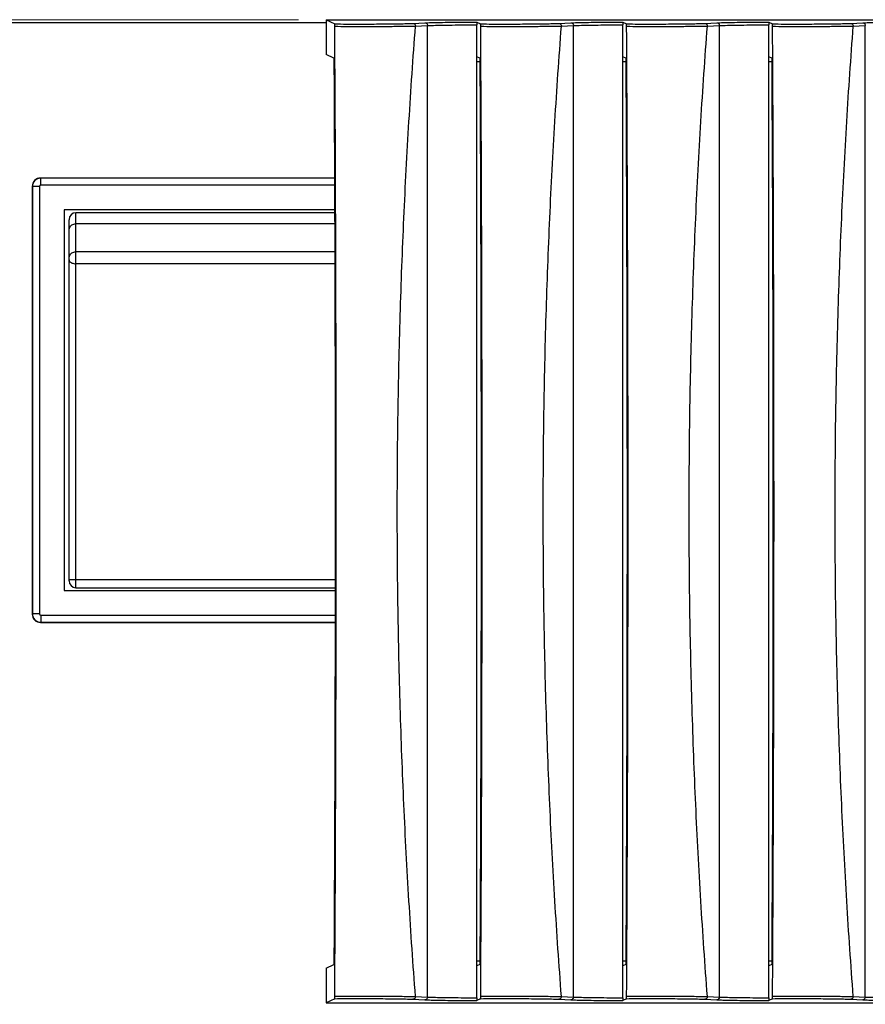
# Model space of a CAD drawing. Units: millimetres. Extents: x 0 to 589, y 4 to 406.
# Drawn here: x 75 to 105, y 306 to 341 of the extents above; entities that cross this region are included whole.
import ezdxf

# ---------------------------------------------------------------- set-up
doc = ezdxf.new("R2010")
doc.units = ezdxf.units.MM
doc.layers.add('1寸法線', color=140, linetype='Continuous', lineweight=15)
doc.styles.get("Standard").update_dxf_attribs({"font": 'romans.shx', "bigfont": 'bigfont.shx'})
doc.dimstyles.new('AM_JIS$0', dxfattribs={"dimtxt": 2.5, "dimasz": 2.5, "dimexe": 1, "dimexo": 1, "dimgap": 1, "dimtad": 3, "dimdsep": 46, "dimtxsty": 'STANDARD', "dimblk": 'OPEN', "dimcen": 0, "dimclrd": 256, "dimclre": 256, "dimclrt": 3, "dimadec": 0, "dimazin": 2, "dimtp": 0.1, "dimtm": 0.1, "dimtfac": 0.71, "dimtmove": 0, "dimatfit": 3, "dimldrblk": 'OPEN', "dimfxl": 1, "dimlwd": -1, "dimlwe": -1, "dimarcsym": 0})

# ---------------------------------------------------------------- blocks, each defined once
blk = doc.blocks.new('_Open')
at = {"color": 0, "linetype": 'ByBlock', "lineweight": -2}
for p, q in [((-1, 0.167), (0, 0)), ((-1, -0.167), (0, 0)), ((0, 0), (-1, 0))]:
    blk.add_line(p, q, dxfattribs=at)
blk = doc.blocks.new('*D42')
at = {"layer": '1寸法線', "transparency": 16777216}
for p, q in [((84.604, 341.154), (53.236, 341.154)), ((54.236, 237.254), (54.236, 338.654)), ((84.604, 234.754), (53.236, 234.754))]:
    blk.add_line(p, q, dxfattribs=at)
at = {"layer": 'Defpoints', "color": 0, "transparency": 16777216}
for p in [(54.236, 341.154), (85.604, 341.154), (85.604, 234.754)]:
    blk.add_point(p, dxfattribs=at)
at = {"layer": '1寸法線', "transparency": 16777216, "xscale": 2.5, "yscale": 2.5, "zscale": 2.5}
for p, rotation in [((54.236, 341.154), 90), ((54.236, 234.754), 270)]:
    blk.add_blockref('_Open', p, dxfattribs=dict(at, rotation=rotation))
at = {"layer": '1寸法線', "color": 3, "transparency": 16777216, "insert": (51.986, 287.954), "char_height": 2.5, "attachment_point": 5, "rotation": 90}
blk.add_mtext('212.8', dxfattribs=at)

msp = doc.modelspace()

# ---------------------------------------------------------------- linework, layer by layer
for p, q in [((73.528599, 341.053939), (85.603995, 341.053939)), ((85.603995, 341.153939), (85.603995, 339.903749)), ((85.603995, 341.153939), (85.910088, 341.00094)), ((85.603995, 341.153939), (134.781028, 341.153939)), ((88.723451, 341.021135), (89.154893, 341.041826)), ((91.025148, 341.068389), (91.160088, 341.00094)), ((93.973451, 341.021135), (94.404893, 341.041826)), ((96.275148, 341.068389), (96.410088, 341.00094)), ((99.223451, 341.021135), (99.654893, 341.041826)), ((101.525148, 341.068389), (101.660088, 341.00094)), ((104.473451, 341.021135), (104.904893, 341.041826)), ((88.817421, 340.92115), (89.248897, 340.941843)), ((89.248829, 305.966039), (89.248897, 340.941843)), ((91.028599, 305.939504), (91.028599, 340.968374)), ((94.067421, 340.92115), (94.498897, 340.941843)), ((94.498829, 305.966039), (94.498897, 340.941843)), ((96.278599, 305.939504), (96.278599, 340.968374)), ((99.317421, 340.92115), (99.748897, 340.941843)), ((99.748829, 305.966039), (99.748897, 340.941843)), ((101.528599, 305.939504), (101.528599, 340.968374)), ((104.567421, 340.92115), (104.998897, 340.941843)), ((104.998829, 305.966039), (104.998897, 340.941843)), ((85.882038, 339.76477), (85.603995, 339.903749)), ((91.132038, 339.76477), (91.028599, 339.816474)), ((91.028599, 339.653749), (91.132591, 339.653749)), ((96.382038, 339.76477), (96.278599, 339.816474)), ((96.278599, 339.653749), (96.382591, 339.653749)), ((101.632038, 339.76477), (101.528599, 339.816474)), ((101.528599, 339.653749), (101.632591, 339.653749)), ((75.335152, 335.447375), (75.328587, 335.453939)), ((85.902338, 335.453939), (75.328587, 335.453939)), ((75.335152, 335.197385), (75.335152, 335.447375)), ((85.902364, 335.447375), (75.335152, 335.447375)), ((75.035163, 335.147387), (75.028599, 335.153951)), ((75.028599, 335.153951), (75.028599, 319.753928)), ((75.035163, 335.147387), (75.035163, 319.760492)), ((75.285154, 335.147387), (75.035163, 335.147387)), ((75.285154, 335.147387), (75.285154, 319.760492)), ((85.903331, 335.197385), (75.335152, 335.197385)), ((76.178599, 334.303939), (76.178599, 320.603939)), ((85.906787, 334.303939), (76.178599, 334.303939)), ((76.353599, 320.953939), (76.353599, 333.953939)), ((76.603599, 320.703939), (76.603599, 334.203939)), ((85.907174, 334.203939), (76.603599, 334.203939)), ((85.908706, 333.807855), (76.603599, 333.807855)), ((85.912088, 332.799157), (76.603599, 332.799157)), ((85.913278, 332.367541), (76.603599, 332.367541)), ((76.603599, 320.999847), (85.925661, 320.999847)), ((76.178599, 320.603939), (85.925443, 320.603939)), ((76.603599, 320.703939), (85.925498, 320.703939)), ((75.035163, 319.760492), (75.028599, 319.753928)), ((75.285154, 319.760492), (75.035163, 319.760492)), ((75.335152, 319.460504), (75.328587, 319.453939)), ((75.328587, 319.453939), (85.924012, 319.453939)), ((75.335152, 319.710494), (75.335152, 319.460504)), ((75.335152, 319.710494), (85.924436, 319.710494)), ((75.335152, 319.460504), (85.924023, 319.460504)), ((85.603995, 307.00413), (85.882038, 307.143109)), ((85.603995, 307.00413), (85.603995, 305.753939)), ((91.132591, 307.25413), (91.028599, 307.25413)), ((91.132038, 307.143109), (91.028599, 307.091405)), ((96.382591, 307.25413), (96.278599, 307.25413)), ((96.382038, 307.143109), (96.278599, 307.091405)), ((101.632591, 307.25413), (101.528599, 307.25413)), ((101.632038, 307.143109), (101.528599, 307.091405)), ((88.81742, 305.986729), (89.248829, 305.966039)), ((94.06742, 305.986729), (94.498829, 305.966039)), ((99.31742, 305.986729), (99.748829, 305.966039)), ((104.56742, 305.986729), (104.998829, 305.966039)), ((85.910088, 305.906939), (85.603995, 305.753939)), ((85.603995, 305.753939), (134.781028, 305.753939)), ((88.723451, 305.886744), (89.154893, 305.866053)), ((91.160088, 305.906939), (91.025148, 305.83949)), ((93.973451, 305.886744), (94.404893, 305.866053)), ((96.410088, 305.906939), (96.275148, 305.83949)), ((99.223451, 305.886744), (99.654893, 305.866053)), ((101.660088, 305.906939), (101.525148, 305.83949)), ((104.473451, 305.886744), (104.904893, 305.866053))]:
    msp.add_line(p, q)
for centre, radius, start, end in [((75.328583, 335.153956), 0.299984, 89.9990964, 180.0009036), ((75.335174, 335.147364), 0.300011, 90.0042386, 179.9957614), ((75.335152, 335.147386), 0.049998, 90.0005342, 179.9994659), ((76.603599, 333.953939), 0.25, 90, 180), ((76.603599, 320.953939), 0.25, 180, 270), ((75.335174, 319.760514), 0.300011, 180.0042386, 269.9957614), ((75.335152, 319.760493), 0.049998, 180.0005455, 269.9994546), ((75.328583, 319.753923), 0.299984, 179.9990964, 270.0009036)]:
    msp.add_arc(centre, radius, start, end)
for points, knots in [([(89.154893, 341.041826), (89.229161, 341.045389), (89.4084, 341.051028), (89.718336, 341.057529), (90.104336, 341.062788), (90.54852, 341.066602), (90.862023, 341.067975), (91.025148, 341.068389)], [0, 0, 0, 0, 0.223063058, 0.537935041, 0.93001973, 1.381157086, 1.870533793, 1.870533793, 1.870533793, 1.870533793]), ([(89.154893, 341.041826), (89.171145, 341.041723), (89.204689, 341.031822), (89.240106, 340.993406), (89.248766, 340.958984), (89.248862, 340.941841)], [0, 0, 0, 0, 0.0487596943, 0.0989459558, 0.1503762216, 0.1503762216, 0.1503762216, 0.1503762216]), ([(91.025148, 341.068389), (91.027563, 341.067182), (91.024914, 341.054048), (91.028926, 341.036062), (91.028014, 341.003975), (91.028599, 340.980946), (91.028599, 340.968374)], [0, 0, 0, 0, 0.0080986131, 0.0298942302, 0.0624471714, 0.1001605415, 0.1001605415, 0.1001605415, 0.1001605415]), ([(94.404893, 341.041826), (94.479161, 341.045389), (94.6584, 341.051028), (94.968336, 341.057529), (95.354336, 341.062788), (95.79852, 341.066602), (96.112023, 341.067975), (96.275148, 341.068389)], [0, 0, 0, 0, 0.223063058, 0.537935041, 0.93001973, 1.381157086, 1.870533793, 1.870533793, 1.870533793, 1.870533793]), ([(94.404893, 341.041826), (94.421145, 341.041723), (94.454689, 341.031822), (94.490106, 340.993406), (94.498766, 340.958984), (94.498862, 340.941841)], [0, 0, 0, 0, 0.0487596943, 0.0989459558, 0.1503762216, 0.1503762216, 0.1503762216, 0.1503762216]), ([(96.275148, 341.068389), (96.277563, 341.067182), (96.274914, 341.054048), (96.278926, 341.036062), (96.278014, 341.003975), (96.278599, 340.980946), (96.278599, 340.968374)], [0, 0, 0, 0, 0.0080986131, 0.0298942302, 0.0624471714, 0.1001605415, 0.1001605415, 0.1001605415, 0.1001605415]), ([(99.654893, 341.041826), (99.729161, 341.045389), (99.9084, 341.051028), (100.218336, 341.057529), (100.604336, 341.062788), (101.04852, 341.066602), (101.362023, 341.067975), (101.525148, 341.068389)], [0, 0, 0, 0, 0.223063058, 0.537935041, 0.93001973, 1.381157086, 1.870533793, 1.870533793, 1.870533793, 1.870533793]), ([(99.654893, 341.041826), (99.671145, 341.041723), (99.704689, 341.031822), (99.740106, 340.993406), (99.748766, 340.958984), (99.748862, 340.941841)], [0, 0, 0, 0, 0.0487596943, 0.0989459558, 0.1503762216, 0.1503762216, 0.1503762216, 0.1503762216]), ([(101.525148, 341.068389), (101.527563, 341.067182), (101.524914, 341.054048), (101.528926, 341.036062), (101.528014, 341.003975), (101.528599, 340.980946), (101.528599, 340.968374)], [0, 0, 0, 0, 0.0080986131, 0.0298942302, 0.0624471714, 0.1001605415, 0.1001605415, 0.1001605415, 0.1001605415]), ([(104.904893, 341.041826), (104.979161, 341.045389), (105.1584, 341.051028), (105.468336, 341.057529), (105.854336, 341.062788), (106.29852, 341.066602), (106.612023, 341.067975), (106.775148, 341.068389)], [0, 0, 0, 0, 0.223063058, 0.537935041, 0.93001973, 1.381157086, 1.870533793, 1.870533793, 1.870533793, 1.870533793]), ([(104.904893, 341.041826), (104.921145, 341.041723), (104.954689, 341.031822), (104.990106, 340.993406), (104.998766, 340.958984), (104.998862, 340.941841)], [0, 0, 0, 0, 0.0487596943, 0.0989459558, 0.1503762216, 0.1503762216, 0.1503762216, 0.1503762216]), ([(85.910088, 341.00094), (86.049005, 340.999717), (86.331397, 340.997934), (86.746532, 340.996979), (87.137561, 340.997493), (87.480862, 340.999105), (87.770191, 341.001417), (88.008826, 341.004124), (88.20323, 341.007023), (88.35978, 341.009971), (88.484399, 341.01287), (88.58263, 341.015661), (88.65941, 341.018318), (88.703993, 341.020202), (88.723451, 341.021135)], [0, 0, 0, 0, 0.416768248, 0.847188127, 1.245405868, 1.58985492, 1.877100226, 2.113419161, 2.305802686, 2.460376473, 2.583150996, 2.679760107, 2.755185983, 2.813627294, 2.813627294, 2.813627294, 2.813627294]), ([(85.913936, 340.915359), (85.913874, 340.925952), (85.91331, 340.945331), (85.913752, 340.972562), (85.91036, 340.988175), (85.912301, 340.999827), (85.910088, 341.00094)], [0, 0, 0, 0, 0.03177845038, 0.05907694308, 0.07833703602, 0.08576843688, 0.08576843688, 0.08576843688, 0.08576843688]), ([(85.913933, 340.915353), (86.059803, 340.914794), (86.354245, 340.913921), (86.785165, 340.913291), (87.187904, 340.913232), (87.540201, 340.913625), (87.836826, 340.914316), (88.081611, 340.915189), (88.281238, 340.916161), (88.442195, 340.917174), (88.570509, 340.918189), (88.67182, 340.919179), (88.751148, 340.920131), (88.797269, 340.920812), (88.817421, 340.92115)], [0, 0, 0, 0, 0.437613398, 0.883329486, 1.292758696, 1.645830074, 1.940221403, 2.182637126, 2.380190237, 2.539109624, 2.665517094, 2.76514367, 2.843055034, 2.903519879, 2.903519879, 2.903519879, 2.903519879]), ([(85.913936, 305.992493), (85.927542, 308.310458), (85.949264, 312.961729), (85.965514, 319.951426), (85.965514, 326.95645), (85.949264, 333.94614), (85.927542, 338.597403), (85.913936, 340.915359)], [0, 0, 0, 0, 6.954014629, 13.953947976, 20.969129548, 27.969067867, 34.923056155, 34.923056155, 34.923056155, 34.923056155]), ([(88.81742, 305.986729), (88.77394, 306.557708), (88.691283, 307.702904), (88.580428, 309.425811), (88.482415, 311.157815), (88.397288, 312.898398), (88.325118, 314.646645), (88.265979, 316.401171), (88.219929, 318.160463), (88.187011, 319.923226), (88.167256, 321.688375), (88.160674, 323.454733), (88.167268, 325.221073), (88.187034, 326.986207), (88.219965, 328.748991), (88.266025, 330.508248), (88.325172, 332.262635), (88.397344, 334.010714), (88.482474, 335.751187), (88.580489, 337.483066), (88.691327, 339.205595), (88.77396, 340.35043), (88.817421, 340.92115)], [0, 0, 0, 0, 1.717896491, 3.444484524, 5.179361117, 6.922168005, 8.672423701, 10.428519631, 12.188685453, 13.952058155, 15.717679105, 17.484417231, 19.251119801, 21.016686253, 22.780102166, 24.540345574, 26.296214014, 28.046205761, 29.788998399, 31.523824157, 33.250105555, 34.967222819, 34.967222819, 34.967222819, 34.967222819]), ([(88.723451, 341.021135), (88.739703, 341.021032), (88.773245, 341.011132), (88.808664, 340.972717), (88.817324, 340.938294), (88.81742, 340.92115)], [0, 0, 0, 0, 0.0487567254, 0.098943367, 0.1503762116, 0.1503762116, 0.1503762116, 0.1503762116]), ([(89.248897, 340.941843), (89.319585, 340.945384), (89.490128, 340.951002), (89.78499, 340.957481), (90.152201, 340.962735), (90.574895, 340.966558), (90.873288, 340.967949), (91.028598, 340.968375)], [0, 0, 0, 0, 0.212329351, 0.511859219, 0.884806547, 1.314058988, 1.779991533, 1.779991533, 1.779991533, 1.779991533]), ([(91.160088, 341.00094), (91.299005, 340.999717), (91.581397, 340.997934), (91.996532, 340.996979), (92.387561, 340.997493), (92.730862, 340.999105), (93.020191, 341.001417), (93.258826, 341.004124), (93.45323, 341.007023), (93.60978, 341.009971), (93.734399, 341.01287), (93.83263, 341.015661), (93.90941, 341.018318), (93.953993, 341.020202), (93.973451, 341.021135)], [0, 0, 0, 0, 0.416768248, 0.847188127, 1.245405868, 1.58985492, 1.877100226, 2.113419161, 2.305802686, 2.460376473, 2.583150996, 2.679760107, 2.755185983, 2.813627294, 2.813627294, 2.813627294, 2.813627294]), ([(91.163936, 340.915359), (91.163874, 340.925952), (91.16331, 340.945331), (91.163752, 340.972562), (91.16036, 340.988175), (91.162301, 340.999827), (91.160088, 341.00094)], [0, 0, 0, 0, 0.03177845038, 0.05907694308, 0.07833703602, 0.08576843688, 0.08576843688, 0.08576843688, 0.08576843688]), ([(91.163933, 340.915353), (91.309803, 340.914794), (91.604245, 340.913921), (92.035165, 340.913291), (92.437904, 340.913232), (92.790201, 340.913625), (93.086826, 340.914316), (93.331611, 340.915189), (93.531238, 340.916161), (93.692195, 340.917174), (93.820509, 340.918189), (93.92182, 340.919179), (94.001148, 340.920131), (94.047269, 340.920812), (94.067421, 340.92115)], [0, 0, 0, 0, 0.437613398, 0.883329486, 1.292758696, 1.645830074, 1.940221403, 2.182637126, 2.380190237, 2.539109624, 2.665517094, 2.76514367, 2.843055034, 2.903519879, 2.903519879, 2.903519879, 2.903519879]), ([(91.163936, 305.99252), (91.177542, 308.310476), (91.199264, 312.961738), (91.215514, 319.951426), (91.215514, 326.95645), (91.199264, 333.94614), (91.177542, 338.597403), (91.163936, 340.915359)], [0, 0, 0, 0, 6.953988245, 13.95392155, 20.969103079, 27.969041356, 34.923029599, 34.923029599, 34.923029599, 34.923029599]), ([(94.06742, 305.986729), (94.02394, 306.557707), (93.941283, 307.702901), (93.830429, 309.425799), (93.732417, 311.157778), (93.647292, 312.898316), (93.575122, 314.646542), (93.515981, 316.401085), (93.46993, 318.160423), (93.437011, 319.923213), (93.417256, 321.688363), (93.410674, 323.454716), (93.417268, 325.221064), (93.437035, 326.986225), (93.469966, 328.749044), (93.516027, 330.508324), (93.575175, 332.262715), (93.647347, 334.01078), (93.732476, 335.751232), (93.830491, 337.483092), (93.941328, 339.205606), (94.02396, 340.350433), (94.067421, 340.92115)], [0, 0, 0, 0, 1.717895644, 3.444476851, 5.179331637, 6.922093027, 8.672281915, 10.428425619, 12.188661662, 13.952055785, 15.717668408, 17.484393062, 19.251101799, 21.016701238, 22.780158728, 24.540431142, 26.296300298, 28.046273698, 29.789042665, 31.523848607, 33.250115255, 34.967222819, 34.967222819, 34.967222819, 34.967222819]), ([(93.973451, 341.021135), (93.989703, 341.021032), (94.023245, 341.011132), (94.058664, 340.972717), (94.067324, 340.938294), (94.06742, 340.92115)], [0, 0, 0, 0, 0.0487567254, 0.098943367, 0.1503762116, 0.1503762116, 0.1503762116, 0.1503762116]), ([(94.498897, 340.941843), (94.569585, 340.945384), (94.740128, 340.951002), (95.03499, 340.957481), (95.402201, 340.962735), (95.824895, 340.966558), (96.123288, 340.967949), (96.278598, 340.968375)], [0, 0, 0, 0, 0.212329351, 0.511859219, 0.884806547, 1.314058988, 1.779991533, 1.779991533, 1.779991533, 1.779991533]), ([(96.410088, 341.00094), (96.549005, 340.999717), (96.831397, 340.997934), (97.246532, 340.996979), (97.637561, 340.997493), (97.980862, 340.999105), (98.270191, 341.001417), (98.508826, 341.004124), (98.70323, 341.007023), (98.85978, 341.009971), (98.984399, 341.01287), (99.08263, 341.015661), (99.15941, 341.018318), (99.203993, 341.020202), (99.223451, 341.021135)], [0, 0, 0, 0, 0.416768248, 0.847188126, 1.245405868, 1.589854919, 1.877100225, 2.113419161, 2.305802686, 2.460376473, 2.583150996, 2.679760107, 2.755185983, 2.813627294, 2.813627294, 2.813627294, 2.813627294]), ([(96.413936, 340.915359), (96.413874, 340.925952), (96.41331, 340.945331), (96.413752, 340.972562), (96.41036, 340.988175), (96.412301, 340.999827), (96.410088, 341.00094)], [0, 0, 0, 0, 0.03177845038, 0.05907694308, 0.07833703602, 0.08576843688, 0.08576843688, 0.08576843688, 0.08576843688]), ([(96.413933, 340.915353), (96.559803, 340.914794), (96.854245, 340.913921), (97.285165, 340.913291), (97.687904, 340.913232), (98.040201, 340.913625), (98.336826, 340.914316), (98.581611, 340.915189), (98.781238, 340.916161), (98.942195, 340.917174), (99.070509, 340.918189), (99.17182, 340.919179), (99.251148, 340.920131), (99.297269, 340.920812), (99.317421, 340.92115)], [0, 0, 0, 0, 0.437613397, 0.883329485, 1.292758695, 1.645830073, 1.940221402, 2.182637126, 2.380190237, 2.539109624, 2.665517094, 2.76514367, 2.843055034, 2.903519879, 2.903519879, 2.903519879, 2.903519879]), ([(96.413936, 305.992493), (96.427542, 308.310458), (96.449264, 312.961729), (96.465514, 319.951426), (96.465514, 326.95645), (96.449264, 333.94614), (96.427542, 338.597403), (96.413936, 340.915359)], [0, 0, 0, 0, 6.954014625, 13.953947978, 20.969129593, 27.969067873, 34.923056155, 34.923056155, 34.923056155, 34.923056155]), ([(99.31742, 305.986729), (99.273979, 306.557196), (99.191347, 307.701995), (99.080496, 309.42467), (98.982456, 311.15702), (98.89732, 312.897702), (98.825155, 314.645707), (98.766017, 316.399919), (98.719959, 318.15911), (98.687028, 319.922055), (98.667261, 321.687537), (98.660673, 323.454296), (98.667267, 325.221016), (98.687037, 326.986394), (98.719969, 328.749193), (98.766025, 330.508235), (98.82516, 332.262316), (98.897324, 334.010277), (98.982461, 335.750962), (99.080495, 337.483178), (99.191342, 339.205809), (99.273969, 340.350557), (99.317421, 340.92115)], [0, 0, 0, 0, 1.716357151, 3.443289469, 5.17866561, 6.921671939, 8.671525164, 10.427096739, 12.187249051, 13.950857079, 15.716804172, 17.483978295, 19.251122733, 21.016951063, 22.780395767, 24.540392441, 26.295836967, 28.045576929, 29.788692482, 31.524084637, 33.250487691, 34.967222818, 34.967222818, 34.967222818, 34.967222818]), ([(99.223451, 341.021135), (99.239703, 341.021032), (99.273245, 341.011132), (99.308664, 340.972717), (99.317324, 340.938294), (99.31742, 340.92115)], [0, 0, 0, 0, 0.0487567254, 0.098943367, 0.1503762117, 0.1503762117, 0.1503762117, 0.1503762117]), ([(99.748897, 340.941843), (99.819585, 340.945384), (99.990128, 340.951002), (100.28499, 340.957481), (100.652201, 340.962735), (101.074895, 340.966558), (101.373288, 340.967949), (101.528598, 340.968375)], [0, 0, 0, 0, 0.212329351, 0.511859219, 0.884806547, 1.314058988, 1.779991533, 1.779991533, 1.779991533, 1.779991533]), ([(101.660088, 341.00094), (101.799005, 340.999717), (102.081397, 340.997934), (102.496532, 340.996979), (102.887561, 340.997493), (103.230862, 340.999105), (103.520191, 341.001417), (103.758826, 341.004124), (103.95323, 341.007023), (104.10978, 341.009971), (104.234399, 341.01287), (104.33263, 341.015661), (104.40941, 341.018318), (104.453993, 341.020202), (104.473451, 341.021135)], [0, 0, 0, 0, 0.416768248, 0.847188126, 1.245405868, 1.589854919, 1.877100225, 2.113419161, 2.305802686, 2.460376473, 2.583150996, 2.679760107, 2.755185983, 2.813627294, 2.813627294, 2.813627294, 2.813627294]), ([(101.663936, 340.915359), (101.663874, 340.925945), (101.66331, 340.945289), (101.663754, 340.972448), (101.66036, 340.988079), (101.662359, 340.999798), (101.660088, 341.00094)], [0, 0, 0, 0, 0.03175877764, 0.05896819563, 0.07814272404, 0.08576769576, 0.08576769576, 0.08576769576, 0.08576769576]), ([(101.663933, 340.915353), (101.809803, 340.914794), (102.104245, 340.913921), (102.535165, 340.913291), (102.937904, 340.913232), (103.290201, 340.913625), (103.586826, 340.914316), (103.831611, 340.915189), (104.031238, 340.916161), (104.192195, 340.917174), (104.320509, 340.918189), (104.42182, 340.919179), (104.501148, 340.920131), (104.547269, 340.920812), (104.567421, 340.92115)], [0, 0, 0, 0, 0.437613397, 0.883329485, 1.292758695, 1.645830073, 1.940221402, 2.182637126, 2.380190237, 2.539109624, 2.665517094, 2.76514367, 2.843055034, 2.903519879, 2.903519879, 2.903519879, 2.903519879]), ([(101.663936, 305.992493), (101.677542, 308.310458), (101.699264, 312.961729), (101.715514, 319.951426), (101.715514, 326.95645), (101.699264, 333.94614), (101.677542, 338.597403), (101.663936, 340.915359)], [0, 0, 0, 0, 6.954014628, 13.953947971, 20.96912958, 27.969067864, 34.923056159, 34.923056159, 34.923056159, 34.923056159]), ([(104.56742, 305.986729), (104.523968, 306.557336), (104.441334, 307.702179), (104.330483, 309.424889), (104.232448, 311.157166), (104.147311, 312.897891), (104.075146, 314.645937), (104.016011, 316.400135), (103.969956, 318.159276), (103.937026, 319.922181), (103.917261, 321.687645), (103.910673, 323.454396), (103.917267, 325.221109), (103.937038, 326.98648), (103.969971, 328.74926), (104.016026, 330.508259), (104.075159, 332.262287), (104.147323, 334.010237), (104.232459, 335.750919), (104.330492, 337.483133), (104.441338, 339.205763), (104.523967, 340.35053), (104.567421, 340.92115)], [0, 0, 0, 0, 1.716778225, 3.443421997, 5.178768835, 6.921872792, 8.67178775, 10.427324779, 12.187406059, 13.950969412, 15.716913442, 17.484079904, 19.251211151, 21.017039871, 22.78047521, 24.54042497, 26.295794285, 28.045498576, 29.788693685, 31.524030022, 33.250404242, 34.967222818, 34.967222818, 34.967222818, 34.967222818]), ([(104.473451, 341.021135), (104.489703, 341.021032), (104.523245, 341.011132), (104.558664, 340.972717), (104.567324, 340.938294), (104.56742, 340.92115)], [0, 0, 0, 0, 0.0487567254, 0.098943367, 0.1503762117, 0.1503762117, 0.1503762117, 0.1503762117]), ([(85.882038, 339.76477), (85.894058, 337.598662), (85.913252, 333.25345), (85.927614, 326.724771), (85.927614, 320.183107), (85.913252, 313.654429), (85.894058, 309.309216), (85.882038, 307.143109)], [0, 0, 0, 0, 6.498422447, 13.035752136, 19.586068018, 26.123397692, 32.621820126, 32.621820126, 32.621820126, 32.621820126]), ([(91.132038, 339.76477), (91.144058, 337.598662), (91.163252, 333.25345), (91.177614, 326.724771), (91.177614, 320.183107), (91.163252, 313.654429), (91.144058, 309.309216), (91.132038, 307.143109)], [0, 0, 0, 0, 6.498422447, 13.035752136, 19.586068018, 26.123397692, 32.621820126, 32.621820126, 32.621820126, 32.621820126]), ([(96.382038, 339.76477), (96.394058, 337.598662), (96.413252, 333.25345), (96.427614, 326.724771), (96.427614, 320.183107), (96.413252, 313.654429), (96.394058, 309.309216), (96.382038, 307.143109)], [0, 0, 0, 0, 6.498422447, 13.035752136, 19.586068018, 26.123397692, 32.621820126, 32.621820126, 32.621820126, 32.621820126]), ([(101.632038, 339.76477), (101.644058, 337.598662), (101.663252, 333.25345), (101.677614, 326.724771), (101.677614, 320.183107), (101.663252, 313.654429), (101.644058, 309.309216), (101.632038, 307.143109)], [0, 0, 0, 0, 6.498422447, 13.035752136, 19.586068018, 26.123397692, 32.621820126, 32.621820126, 32.621820126, 32.621820126]), ([(76.353599, 333.58261), (76.353599, 333.606168), (76.36211, 333.654163), (76.39874, 333.718133), (76.455215, 333.768482), (76.525708, 333.80054), (76.577587, 333.807855), (76.603599, 333.807855)], [0, 0, 0, 0, 0.0706717493, 0.1428082287, 0.2172536768, 0.2939386023, 0.3719754734, 0.3719754734, 0.3719754734, 0.3719754734]), ([(76.353599, 332.573912), (76.353599, 332.59747), (76.36211, 332.645465), (76.39874, 332.709435), (76.455215, 332.759784), (76.525708, 332.791842), (76.577587, 332.799157), (76.603599, 332.799157)], [0, 0, 0, 0, 0.0706717495, 0.1428082288, 0.2172536768, 0.2939386022, 0.3719754734, 0.3719754734, 0.3719754734, 0.3719754734]), ([(76.353599, 332.501976), (76.353599, 332.487541), (76.364081, 332.455687), (76.402832, 332.418371), (76.458766, 332.389787), (76.527716, 332.371656), (76.577754, 332.367541), (76.603599, 332.367541)], [0, 0, 0, 0, 0.0433071057, 0.0949348111, 0.1577323557, 0.2299930668, 0.3075268516, 0.3075268516, 0.3075268516, 0.3075268516]), ([(76.353599, 321.003257), (76.353599, 320.999164), (76.379185, 321.006514), (76.404617, 320.998285), (76.462798, 321.001519), (76.528392, 320.999553), (76.577847, 320.999847), (76.603599, 320.999847)], [0, 0, 0, 0, 0.0122811781, 0.0478037848, 0.103116867, 0.1728106152, 0.2500650441, 0.2500650441, 0.2500650441, 0.2500650441]), ([(85.910088, 305.906939), (85.912336, 305.90807), (85.910358, 305.919772), (85.913761, 305.935441), (85.913312, 305.962622), (85.913874, 305.981965), (85.913936, 305.992493)], [0, 0, 0, 0, 0.0075501527, 0.02677971339, 0.05415454965, 0.08574182857, 0.08574182857, 0.08574182857, 0.08574182857]), ([(85.913931, 305.992526), (86.051211, 305.993052), (86.332616, 305.9939), (86.758735, 305.994568), (87.187459, 305.994666), (87.601494, 305.994181), (87.9843, 305.993137), (88.319559, 305.991594), (88.59195, 305.989614), (88.750857, 305.987847), (88.81742, 305.986729)], [0, 0, 0, 0, 0.411843272, 0.844218515, 1.278356977, 1.698015221, 2.086325844, 2.426776376, 2.703802612, 2.903521277, 2.903521277, 2.903521277, 2.903521277]), ([(88.81742, 305.986729), (88.817324, 305.969585), (88.808664, 305.935162), (88.773245, 305.896746), (88.739703, 305.886847), (88.723451, 305.886744)], [0, 0, 0, 0, 0.0514328468, 0.1016194899, 0.150376216, 0.150376216, 0.150376216, 0.150376216]), ([(89.248862, 305.966038), (89.248766, 305.948894), (89.240106, 305.914472), (89.204688, 305.876056), (89.171145, 305.866156), (89.154893, 305.866053)], [0, 0, 0, 0, 0.0514312559, 0.1016176645, 0.1503762258, 0.1503762258, 0.1503762258, 0.1503762258]), ([(89.248829, 305.966039), (89.319539, 305.962498), (89.490097, 305.956877), (89.784984, 305.950398), (90.152192, 305.945144), (90.574894, 305.94132), (90.873285, 305.939929), (91.028599, 305.939504)], [0, 0, 0, 0, 0.212394573, 0.511905757, 0.884878772, 1.314118635, 1.780060283, 1.780060283, 1.780060283, 1.780060283]), ([(91.028599, 305.939504), (91.028599, 305.926996), (91.028018, 305.904061), (91.028929, 305.872003), (91.024897, 305.85397), (91.027582, 305.840706), (91.025148, 305.83949)], [0, 0, 0, 0, 0.0375233884, 0.0699725623, 0.0919962779, 0.1001601175, 0.1001601175, 0.1001601175, 0.1001601175]), ([(91.160088, 305.906939), (91.162388, 305.908096), (91.160358, 305.919863), (91.163761, 305.93554), (91.163312, 305.962664), (91.163874, 305.98198), (91.163936, 305.99252)], [0, 0, 0, 0, 0.00772448097, 0.026888715, 0.05414686165, 0.08576772698, 0.08576772698, 0.08576772698, 0.08576772698]), ([(91.163933, 305.992526), (91.301213, 305.993052), (91.582617, 305.9939), (92.008735, 305.994568), (92.437459, 305.994666), (92.851494, 305.994181), (93.2343, 305.993137), (93.569559, 305.991594), (93.84195, 305.989614), (94.000857, 305.987847), (94.06742, 305.986729)], [0, 0, 0, 0, 0.411840751, 0.844215994, 1.278354456, 1.6980127, 2.086323323, 2.426773855, 2.70380009, 2.903518756, 2.903518756, 2.903518756, 2.903518756]), ([(94.06742, 305.986729), (94.067324, 305.969585), (94.058664, 305.935162), (94.023245, 305.896746), (93.989703, 305.886847), (93.973451, 305.886744)], [0, 0, 0, 0, 0.0514328468, 0.1016194899, 0.150376216, 0.150376216, 0.150376216, 0.150376216]), ([(94.498862, 305.966038), (94.498766, 305.948894), (94.490106, 305.914472), (94.454688, 305.876056), (94.421145, 305.866156), (94.404893, 305.866053)], [0, 0, 0, 0, 0.0514312559, 0.1016176645, 0.1503762258, 0.1503762258, 0.1503762258, 0.1503762258]), ([(94.498829, 305.966039), (94.569539, 305.962498), (94.740097, 305.956877), (95.034984, 305.950398), (95.402192, 305.945144), (95.824894, 305.94132), (96.123285, 305.939929), (96.278599, 305.939504)], [0, 0, 0, 0, 0.212394573, 0.511905757, 0.884878772, 1.314118635, 1.780060283, 1.780060283, 1.780060283, 1.780060283]), ([(96.278599, 305.939504), (96.278599, 305.926996), (96.278018, 305.904061), (96.278929, 305.872003), (96.274897, 305.85397), (96.277582, 305.840706), (96.275148, 305.83949)], [0, 0, 0, 0, 0.0375233884, 0.0699725623, 0.0919962779, 0.1001601175, 0.1001601175, 0.1001601175, 0.1001601175]), ([(96.410088, 305.906939), (96.412336, 305.90807), (96.410358, 305.919772), (96.413761, 305.935441), (96.413312, 305.962622), (96.413874, 305.981965), (96.413936, 305.992493)], [0, 0, 0, 0, 0.00755015269, 0.02677971338, 0.05415454965, 0.08574182856, 0.08574182856, 0.08574182856, 0.08574182856]), ([(96.413931, 305.992526), (96.551211, 305.993052), (96.832616, 305.9939), (97.258735, 305.994568), (97.687459, 305.994666), (98.101494, 305.994181), (98.4843, 305.993137), (98.819559, 305.991594), (99.09195, 305.989614), (99.250857, 305.987847), (99.31742, 305.986729)], [0, 0, 0, 0, 0.411843272, 0.844218515, 1.278356977, 1.698015221, 2.086325844, 2.426776376, 2.703802611, 2.903521277, 2.903521277, 2.903521277, 2.903521277]), ([(99.31742, 305.986729), (99.317324, 305.969585), (99.308664, 305.935162), (99.273245, 305.896746), (99.239703, 305.886847), (99.223451, 305.886744)], [0, 0, 0, 0, 0.0514328468, 0.1016194899, 0.1503762161, 0.1503762161, 0.1503762161, 0.1503762161]), ([(99.748862, 305.966038), (99.748766, 305.948894), (99.740106, 305.914472), (99.704688, 305.876056), (99.671145, 305.866156), (99.654893, 305.866053)], [0, 0, 0, 0, 0.0514312559, 0.1016176645, 0.1503762258, 0.1503762258, 0.1503762258, 0.1503762258]), ([(99.748829, 305.966039), (99.819539, 305.962498), (99.990097, 305.956877), (100.284984, 305.950398), (100.652192, 305.945144), (101.074894, 305.94132), (101.373285, 305.939929), (101.528599, 305.939504)], [0, 0, 0, 0, 0.212394573, 0.511905757, 0.884878772, 1.314118635, 1.780060283, 1.780060283, 1.780060283, 1.780060283]), ([(101.528599, 305.939504), (101.528599, 305.926996), (101.528018, 305.904061), (101.528929, 305.872003), (101.524897, 305.85397), (101.527582, 305.840706), (101.525148, 305.83949)], [0, 0, 0, 0, 0.0375233884, 0.0699725623, 0.0919962779, 0.1001601175, 0.1001601175, 0.1001601175, 0.1001601175]), ([(101.660088, 305.906939), (101.662336, 305.90807), (101.660358, 305.919772), (101.663761, 305.935441), (101.663312, 305.962622), (101.663874, 305.981965), (101.663936, 305.992493)], [0, 0, 0, 0, 0.00755015269, 0.02677971338, 0.05415454965, 0.08574182856, 0.08574182856, 0.08574182856, 0.08574182856]), ([(101.663931, 305.992526), (101.801211, 305.993052), (102.082616, 305.9939), (102.508735, 305.994568), (102.937459, 305.994666), (103.351494, 305.994181), (103.7343, 305.993137), (104.069559, 305.991594), (104.34195, 305.989614), (104.500857, 305.987847), (104.56742, 305.986729)], [0, 0, 0, 0, 0.411843272, 0.844218515, 1.278356977, 1.698015221, 2.086325844, 2.426776376, 2.703802611, 2.903521277, 2.903521277, 2.903521277, 2.903521277]), ([(104.56742, 305.986729), (104.567324, 305.969585), (104.558664, 305.935162), (104.523245, 305.896746), (104.489703, 305.886847), (104.473451, 305.886744)], [0, 0, 0, 0, 0.0514328468, 0.1016194899, 0.1503762161, 0.1503762161, 0.1503762161, 0.1503762161]), ([(104.998862, 305.966038), (104.998766, 305.948894), (104.990106, 305.914472), (104.954688, 305.876056), (104.921145, 305.866156), (104.904893, 305.866053)], [0, 0, 0, 0, 0.0514312559, 0.1016176645, 0.1503762258, 0.1503762258, 0.1503762258, 0.1503762258]), ([(104.998829, 305.966039), (105.069539, 305.962498), (105.240097, 305.956877), (105.534984, 305.950398), (105.902192, 305.945144), (106.324894, 305.94132), (106.623285, 305.939929), (106.778599, 305.939504)], [0, 0, 0, 0, 0.212394573, 0.511905757, 0.884878772, 1.314118635, 1.780060283, 1.780060283, 1.780060283, 1.780060283]), ([(85.910088, 305.906939), (86.041438, 305.908095), (86.311949, 305.909839), (86.722719, 305.910891), (87.138082, 305.910434), (87.540311, 305.908484), (87.912878, 305.905108), (88.239476, 305.900488), (88.50454, 305.894793), (88.658995, 305.889833), (88.723451, 305.886744)], [0, 0, 0, 0, 0.394065694, 0.811545877, 1.232312193, 1.640154244, 2.018242474, 2.350056848, 2.620034174, 2.813623337, 2.813623337, 2.813623337, 2.813623337]), ([(89.154893, 305.866053), (89.229149, 305.862494), (89.408358, 305.856849), (89.718272, 305.850352), (90.104265, 305.845091), (90.548478, 305.841277), (90.862003, 305.839903), (91.025148, 305.83949)], [0, 0, 0, 0, 0.223024441, 0.537847257, 0.92995254, 1.381098743, 1.870533329, 1.870533329, 1.870533329, 1.870533329]), ([(91.160088, 305.906939), (91.291438, 305.908095), (91.561949, 305.909839), (91.972719, 305.910891), (92.388082, 305.910434), (92.790311, 305.908484), (93.162878, 305.905108), (93.489476, 305.900488), (93.75454, 305.894793), (93.908995, 305.889833), (93.973451, 305.886744)], [0, 0, 0, 0, 0.394065694, 0.811545877, 1.232312193, 1.640154244, 2.018242474, 2.350056848, 2.620034174, 2.813623337, 2.813623337, 2.813623337, 2.813623337]), ([(94.404893, 305.866053), (94.479149, 305.862494), (94.658358, 305.856849), (94.968272, 305.850352), (95.354265, 305.845091), (95.798478, 305.841277), (96.112003, 305.839903), (96.275148, 305.83949)], [0, 0, 0, 0, 0.223024441, 0.537847257, 0.92995254, 1.381098743, 1.870533329, 1.870533329, 1.870533329, 1.870533329]), ([(96.410088, 305.906939), (96.541438, 305.908095), (96.811949, 305.909839), (97.222719, 305.910891), (97.638082, 305.910434), (98.040311, 305.908484), (98.412878, 305.905108), (98.739476, 305.900488), (99.00454, 305.894793), (99.158995, 305.889833), (99.223451, 305.886744)], [0, 0, 0, 0, 0.394065694, 0.811545877, 1.232312193, 1.640154243, 2.018242474, 2.350056847, 2.620034173, 2.813623337, 2.813623337, 2.813623337, 2.813623337]), ([(99.654893, 305.866053), (99.729149, 305.862494), (99.908358, 305.856849), (100.218272, 305.850352), (100.604265, 305.845091), (101.048478, 305.841277), (101.362003, 305.839903), (101.525148, 305.83949)], [0, 0, 0, 0, 0.223024441, 0.537847257, 0.92995254, 1.381098743, 1.870533329, 1.870533329, 1.870533329, 1.870533329]), ([(101.660088, 305.906939), (101.791438, 305.908095), (102.061949, 305.909839), (102.472719, 305.910891), (102.888082, 305.910434), (103.290311, 305.908484), (103.662878, 305.905108), (103.989476, 305.900488), (104.25454, 305.894793), (104.408995, 305.889833), (104.473451, 305.886744)], [0, 0, 0, 0, 0.394065694, 0.811545877, 1.232312193, 1.640154243, 2.018242474, 2.350056847, 2.620034173, 2.813623337, 2.813623337, 2.813623337, 2.813623337]), ([(104.904893, 305.866053), (104.979149, 305.862494), (105.158358, 305.856849), (105.468272, 305.850352), (105.854265, 305.845091), (106.298478, 305.841277), (106.612003, 305.839903), (106.775148, 305.83949)], [0, 0, 0, 0, 0.223024441, 0.537847257, 0.92995254, 1.381098743, 1.870533329, 1.870533329, 1.870533329, 1.870533329])]:
    msp.add_open_spline(points, degree=3, knots=knots)

# ---------------------------------------------------------------- dimensions: what is measured, and where the dimension line sits
at = {"layer": '1寸法線'}
dim = msp.add_linear_dim(base=(54.235519, 341.153939), p1=(85.603995, 234.753939), p2=(85.603995, 341.153939), angle=90, dimstyle='AM_JIS$0', override={"dimdec": 4, "dimlfac": 2, "dimadec": 4, "dimtp": 0.2, "dimtm": 0.2}, dxfattribs=at)
dim.commit()
dim.dimension.update_dxf_attribs({"geometry": '*D42', "text_midpoint": (51.985519, 287.953939)})

doc.saveas('drawing.dxf')
